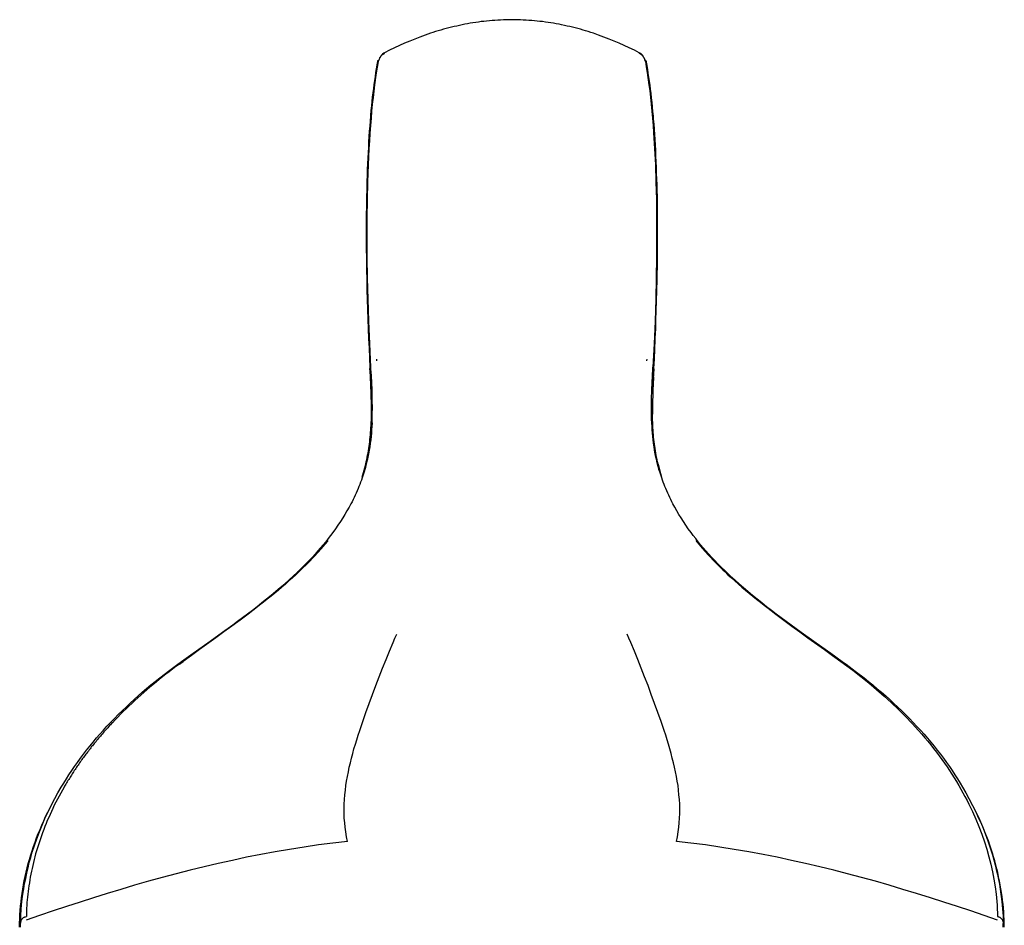
# Model space of a CAD drawing. Extents: x 493 to 833, y 27 to 487.
# Drawn here: x 493 to 593, y 395 to 487 of the extents above; entities that cross this region are included whole.
import ezdxf

# ---------------------------------------------------------------- set-up
doc = ezdxf.new("R2010")
doc.units = 0
doc.layers.add('EBENE_1', color=160, linetype='CONTINUOUS')

# ---------------------------------------------------------------- blocks, each defined once
blk = doc.blocks.new('AI9-BLK1')
at = {"layer": 'EBENE_1', "color": 7}
for p, q in [((-67.768, 114.503), (-67.719, 114.503)), ((-67.719, 114.503), (-67.719, 114.524)), ((-53.96, 114.503), (-53.967, 114.524)), ((-53.96, 114.503), (-53.911, 114.503)), ((-67.803, 99.094), (-67.803, 99.171)), ((-67.803, 99.08), (-67.803, 99.094)), ((-53.883, 99.094), (-53.876, 99.171)), ((-53.883, 99.08), (-53.883, 99.094)), ((-68.156, 98.663), (-68.156, 98.678)), ((-53.579, 98.67), (-53.572, 98.748)), ((-53.579, 98.663), (-53.579, 98.67)), ((-53.53, 98.663), (-53.53, 98.678)), ((-68.092, 97.4), (-68.1, 97.527)), ((-53.586, 97.4), (-53.586, 97.527)), ((-71.804, 88.228), (-71.712, 88.32)), ((-49.967, 88.32), (-49.875, 88.228)), ((-71.896, 88.192), (-71.811, 88.284)), ((-49.875, 88.284), (-49.783, 88.192)), ((-78.062, 83.451), (-77.872, 83.593)), ((-77.977, 83.466), (-77.787, 83.6)), ((-43.892, 83.6), (-43.701, 83.466)), ((-86.162, 69.912), (-86.162, 70.102)), ((-35.517, 69.912), (-35.524, 70.102))]:
    blk.add_line(p, q, dxfattribs=at)
for points in [[(-60.839, 116.647), (-60.987, 116.647), (-61.136, 116.641), (-61.277, 116.641), (-61.425, 116.633), (-61.566, 116.627), (-61.714, 116.612), (-61.855, 116.605), (-61.997, 116.591), (-62.145, 116.577), (-62.286, 116.563), (-62.427, 116.549), (-62.568, 116.528), (-62.709, 116.506), (-62.85, 116.485), (-62.991, 116.464), (-63.125, 116.436), (-63.266, 116.414), (-63.408, 116.387), (-63.549, 116.358), (-63.683, 116.323), (-63.824, 116.295), (-63.958, 116.26), (-64.099, 116.225), (-64.233, 116.189), (-64.367, 116.154), (-64.501, 116.112), (-64.642, 116.076), (-64.776, 116.034), (-64.91, 115.992), (-65.044, 115.95), (-65.313, 115.858), (-65.581, 115.759), (-65.842, 115.653), (-66.11, 115.547), (-66.371, 115.434), (-66.632, 115.321), (-66.886, 115.194), (-67.147, 115.074), (-67.401, 114.94)], [(-54.278, 114.94), (-54.532, 115.074), (-54.793, 115.194), (-55.054, 115.321), (-55.315, 115.434), (-55.576, 115.547), (-55.837, 115.653), (-56.105, 115.759), (-56.373, 115.858), (-56.641, 115.95), (-56.775, 115.992), (-56.909, 116.034), (-57.044, 116.076), (-57.178, 116.112), (-57.312, 116.154), (-57.453, 116.189), (-57.587, 116.225), (-57.721, 116.26), (-57.862, 116.295), (-57.996, 116.323), (-58.137, 116.358), (-58.278, 116.387), (-58.412, 116.414), (-58.553, 116.436), (-58.694, 116.464), (-58.836, 116.485), (-58.977, 116.506), (-59.118, 116.528), (-59.259, 116.549), (-59.4, 116.563), (-59.541, 116.577), (-59.682, 116.591), (-59.823, 116.605), (-59.972, 116.612), (-60.113, 116.627), (-60.261, 116.633), (-60.402, 116.641), (-60.55, 116.641), (-60.698, 116.647), (-60.839, 116.647)], [(-67.401, 114.94), (-67.443, 114.919), (-67.486, 114.898), (-67.5, 114.884), (-67.521, 114.869), (-67.535, 114.855), (-67.549, 114.842), (-67.563, 114.827), (-67.577, 114.806), (-67.599, 114.778), (-67.62, 114.75), (-67.634, 114.721), (-67.648, 114.693), (-67.669, 114.651), (-67.683, 114.609), (-67.697, 114.566), (-67.719, 114.524)], [(-67.719, 114.503), (-67.697, 114.566), (-67.683, 114.601), (-67.669, 114.637), (-67.655, 114.665), (-67.641, 114.701), (-67.62, 114.728), (-67.599, 114.757), (-67.577, 114.785), (-67.556, 114.814), (-67.535, 114.834), (-67.507, 114.855), (-67.479, 114.877), (-67.45, 114.891), (-67.415, 114.905)], [(-67.415, 114.905), (-67.415, 114.919), (-67.415, 114.926), (-67.408, 114.934), (-67.408, 114.94), (-67.401, 114.94)], [(-54.264, 114.905), (-54.271, 114.919), (-54.271, 114.926), (-54.271, 114.934), (-54.278, 114.94)], [(-53.967, 114.524), (-53.981, 114.566), (-53.995, 114.609), (-54.017, 114.651), (-54.031, 114.693), (-54.052, 114.721), (-54.066, 114.75), (-54.087, 114.778), (-54.101, 114.806), (-54.115, 114.827), (-54.13, 114.842), (-54.151, 114.855), (-54.165, 114.869), (-54.179, 114.884), (-54.2, 114.898), (-54.235, 114.919), (-54.278, 114.94)], [(-53.96, 114.503), (-53.988, 114.566), (-53.995, 114.601), (-54.01, 114.637), (-54.031, 114.665), (-54.045, 114.701), (-54.059, 114.728), (-54.08, 114.757), (-54.101, 114.785), (-54.122, 114.814), (-54.151, 114.834), (-54.179, 114.855), (-54.207, 114.877), (-54.235, 114.891), (-54.264, 114.905)], [(-68.114, 98.748), (-68.17, 99.954), (-68.212, 101.126), (-68.248, 102.261), (-68.276, 103.362), (-68.297, 104.428), (-68.304, 105.451), (-68.297, 106.438), (-68.29, 107.391), (-68.269, 108.308), (-68.234, 109.183), (-68.198, 110.016), (-68.17, 110.418), (-68.149, 110.813), (-68.121, 111.201), (-68.085, 111.575), (-68.057, 111.942), (-68.022, 112.294), (-67.98, 112.64), (-67.944, 112.972), (-67.902, 113.296), (-67.817, 113.917), (-67.719, 114.503)], [(-67.768, 114.503), (-67.803, 114.32), (-67.838, 114.122), (-67.867, 113.931), (-67.895, 113.727), (-67.923, 113.522), (-67.951, 113.317), (-67.98, 113.106), (-68.008, 112.887), (-68.036, 112.661), (-68.057, 112.436), (-68.085, 112.21), (-68.107, 111.97), (-68.128, 111.737), (-68.128, 111.688)], [(-67.704, 114.553), (-67.719, 114.545), (-67.733, 114.538), (-67.747, 114.531), (-67.754, 114.531), (-67.761, 114.524), (-67.768, 114.517), (-67.768, 114.503)], [(-53.974, 114.553), (-53.96, 114.545), (-53.946, 114.538), (-53.939, 114.531), (-53.932, 114.531), (-53.925, 114.524), (-53.918, 114.517), (-53.911, 114.503)], [(-53.96, 114.503), (-53.918, 114.214), (-53.869, 113.924), (-53.784, 113.304), (-53.741, 112.979), (-53.699, 112.64), (-53.664, 112.302), (-53.629, 111.942), (-53.593, 111.582), (-53.565, 111.201), (-53.537, 110.82), (-53.488, 110.023), (-53.445, 109.183), (-53.417, 108.308), (-53.396, 107.391), (-53.382, 106.445), (-53.382, 105.451), (-53.389, 104.428), (-53.403, 103.362), (-53.431, 102.261), (-53.466, 101.126), (-53.516, 99.954), (-53.572, 98.748)], [(-53.551, 111.688), (-53.572, 111.927), (-53.593, 112.168), (-53.622, 112.393), (-53.643, 112.619), (-53.671, 112.845), (-53.692, 113.064), (-53.72, 113.275), (-53.748, 113.487), (-53.777, 113.691), (-53.812, 113.889), (-53.84, 114.087), (-53.876, 114.284), (-53.904, 114.468), (-53.911, 114.503)], [(-68.128, 111.688), (-68.149, 111.434), (-68.17, 111.172), (-68.191, 110.912), (-68.212, 110.636), (-68.226, 110.368), (-68.241, 110.086), (-68.255, 109.804), (-68.269, 109.515), (-68.283, 109.225), (-68.297, 108.929), (-68.304, 108.632), (-68.318, 108.329), (-68.318, 108.138)], [(-53.361, 108.138), (-53.367, 108.442), (-53.382, 108.745), (-53.389, 109.042), (-53.403, 109.338), (-53.417, 109.627), (-53.431, 109.916), (-53.445, 110.199), (-53.459, 110.474), (-53.48, 110.742), (-53.502, 111.01), (-53.516, 111.278), (-53.537, 111.532), (-53.551, 111.688)], [(-68.318, 108.138), (-68.325, 107.849), (-68.332, 107.56), (-68.339, 107.264), (-68.339, 106.96), (-68.347, 106.664), (-68.347, 106.354), (-68.347, 106.043), (-68.354, 105.733), (-68.347, 105.415), (-68.347, 105.098), (-68.347, 104.773), (-68.339, 104.449), (-68.339, 104.117), (-68.332, 103.785), (-68.332, 103.764)], [(-53.346, 103.764), (-53.346, 104.095), (-53.339, 104.428), (-53.339, 104.752), (-53.332, 105.076), (-53.332, 105.394), (-53.332, 105.711), (-53.332, 106.029), (-53.332, 106.34), (-53.339, 106.643), (-53.339, 106.946), (-53.346, 107.243), (-53.346, 107.539), (-53.354, 107.828), (-53.361, 108.118), (-53.361, 108.138)], [(-68.332, 103.764), (-68.325, 103.263), (-68.311, 102.763), (-68.311, 102.734)], [(-53.375, 102.734), (-53.361, 103.228), (-53.354, 103.729), (-53.346, 103.764)], [(-68.311, 102.734), (-68.297, 102.234), (-68.283, 101.732), (-68.262, 101.231), (-68.248, 100.73), (-68.226, 100.229), (-68.205, 99.736), (-68.184, 99.234), (-68.156, 98.734), (-68.156, 98.678)], [(-68.311, 102.734), (-68.297, 102.234), (-68.283, 101.732), (-68.269, 101.231), (-68.248, 100.73), (-68.226, 100.229), (-68.205, 99.736), (-68.184, 99.234), (-68.163, 98.734), (-68.135, 98.247)], [(-53.544, 98.247), (-53.523, 98.741), (-53.495, 99.242), (-53.473, 99.742), (-53.452, 100.243), (-53.431, 100.737), (-53.417, 101.239), (-53.403, 101.739), (-53.382, 102.24), (-53.375, 102.734)], [(-53.53, 98.678), (-53.502, 99.178), (-53.48, 99.679), (-53.459, 100.173), (-53.438, 100.674), (-53.417, 101.175), (-53.403, 101.676), (-53.389, 102.177), (-53.375, 102.678), (-53.375, 102.734)], [(-68.1, 97.527), (-68.121, 98.028), (-68.149, 98.529), (-68.156, 98.663)], [(-68.107, 98.663), (-68.107, 98.67), (-68.114, 98.748)], [(-68.05, 95.884), (-68.043, 96.067), (-68.036, 96.25), (-68.036, 96.419), (-68.029, 96.596), (-68.029, 96.765), (-68.036, 96.927), (-68.036, 97.097), (-68.036, 97.266), (-68.043, 97.435), (-68.05, 97.597), (-68.064, 97.951), (-68.085, 98.303), (-68.107, 98.663)], [(-53.636, 95.884), (-53.643, 96.067), (-53.643, 96.25), (-53.65, 96.419), (-53.65, 96.596), (-53.65, 96.765), (-53.65, 96.927), (-53.65, 97.097), (-53.643, 97.266), (-53.636, 97.435), (-53.629, 97.597), (-53.614, 97.951), (-53.6, 98.303), (-53.579, 98.663)], [(-53.53, 98.663), (-53.558, 98.162), (-53.579, 97.668), (-53.586, 97.527)], [(-68.092, 97.4), (-68.114, 97.823), (-68.135, 98.247)], [(-53.544, 98.247), (-53.565, 97.866), (-53.579, 97.583), (-53.586, 97.421), (-53.586, 97.4)], [(-68.078, 96.342), (-68.078, 96.835), (-68.092, 97.337), (-68.092, 97.4)], [(-53.586, 97.4), (-53.6, 96.9), (-53.6, 96.398), (-53.6, 96.342)], [(-68.368, 93.759), (-68.347, 93.872), (-68.318, 93.985), (-68.297, 94.105), (-68.276, 94.218), (-68.255, 94.331), (-68.234, 94.451), (-68.219, 94.564), (-68.198, 94.684), (-68.184, 94.797), (-68.17, 94.917), (-68.156, 95.03), (-68.149, 95.15), (-68.135, 95.262), (-68.128, 95.382), (-68.114, 95.502), (-68.107, 95.622), (-68.1, 95.742), (-68.092, 95.855), (-68.085, 96.095), (-68.078, 96.342)], [(-53.311, 93.759), (-53.339, 93.872), (-53.361, 93.985), (-53.382, 94.105), (-53.41, 94.218), (-53.424, 94.331), (-53.445, 94.451), (-53.466, 94.564), (-53.48, 94.684), (-53.495, 94.797), (-53.509, 94.917), (-53.523, 95.03), (-53.537, 95.15), (-53.551, 95.262), (-53.558, 95.382), (-53.565, 95.502), (-53.572, 95.622), (-53.579, 95.742), (-53.586, 95.855), (-53.593, 96.095), (-53.6, 96.342)], [(-68.05, 95.884), (-68.057, 95.707), (-68.071, 95.531), (-68.085, 95.354), (-68.1, 95.185), (-68.121, 95.008), (-68.142, 94.832), (-68.17, 94.656), (-68.198, 94.479), (-68.226, 94.296), (-68.262, 94.119), (-68.29, 94.013), (-68.311, 93.908)], [(-53.367, 93.908), (-53.396, 94.013), (-53.417, 94.119), (-53.452, 94.296), (-53.488, 94.479), (-53.516, 94.656), (-53.544, 94.832), (-53.565, 95.008), (-53.579, 95.185), (-53.6, 95.354), (-53.614, 95.531), (-53.622, 95.707), (-53.636, 95.884)], [(-68.311, 93.908), (-68.368, 93.696), (-68.396, 93.59), (-68.424, 93.484), (-68.452, 93.372), (-68.488, 93.266), (-68.523, 93.16), (-68.558, 93.047), (-68.6, 92.941), (-68.643, 92.828), (-68.685, 92.715), (-68.727, 92.61), (-68.77, 92.497), (-68.819, 92.384), (-68.869, 92.271), (-68.925, 92.158), (-68.974, 92.045), (-69.031, 91.939), (-69.08, 91.826), (-69.144, 91.713), (-69.236, 91.537), (-69.341, 91.354), (-69.447, 91.17), (-69.56, 90.987), (-69.68, 90.803), (-69.807, 90.613), (-69.934, 90.429), (-70.068, 90.246), (-70.188, 90.083), (-70.308, 89.928), (-70.435, 89.766), (-70.569, 89.611), (-70.703, 89.448), (-70.837, 89.293), (-70.978, 89.131), (-71.126, 88.976), (-71.289, 88.8), (-71.458, 88.623), (-71.634, 88.454), (-71.811, 88.284)], [(-49.875, 88.284), (-50.051, 88.454), (-50.221, 88.623), (-50.39, 88.8), (-50.552, 88.976), (-50.701, 89.131), (-50.842, 89.293), (-50.983, 89.448), (-51.117, 89.611), (-51.244, 89.766), (-51.371, 89.928), (-51.498, 90.083), (-51.611, 90.246), (-51.752, 90.429), (-51.879, 90.613), (-52.006, 90.803), (-52.119, 90.987), (-52.232, 91.17), (-52.344, 91.354), (-52.443, 91.537), (-52.542, 91.713), (-52.599, 91.826), (-52.655, 91.939), (-52.711, 92.045), (-52.761, 92.158), (-52.81, 92.271), (-52.859, 92.384), (-52.909, 92.497), (-52.958, 92.61), (-53.001, 92.715), (-53.043, 92.828), (-53.085, 92.941), (-53.121, 93.047), (-53.156, 93.16), (-53.191, 93.266), (-53.226, 93.372), (-53.262, 93.484), (-53.29, 93.59), (-53.318, 93.696), (-53.367, 93.908)], [(-68.551, 93.082), (-68.417, 93.562), (-68.368, 93.759)], [(-53.311, 93.759), (-53.191, 93.273), (-53.135, 93.082)], [(-71.712, 88.32), (-71.359, 88.666), (-71.013, 89.025), (-70.675, 89.399), (-70.35, 89.78), (-70.315, 89.822)], [(-51.364, 89.822), (-51.039, 89.441), (-50.708, 89.067), (-50.362, 88.708), (-50.009, 88.355), (-49.967, 88.32)], [(-71.712, 88.32), (-71.733, 88.313), (-71.747, 88.313), (-71.768, 88.306), (-71.783, 88.298), (-71.797, 88.291), (-71.811, 88.284)], [(-49.967, 88.32), (-49.953, 88.313), (-49.931, 88.313), (-49.917, 88.306), (-49.903, 88.298), (-49.889, 88.291), (-49.875, 88.284)], [(-77.872, 83.593), (-77.265, 84.023), (-76.397, 84.644), (-75.755, 85.109), (-75.233, 85.483), (-74.979, 85.674), (-74.725, 85.864), (-74.471, 86.055), (-74.217, 86.245), (-73.97, 86.436), (-73.723, 86.626), (-73.483, 86.824), (-73.243, 87.014), (-73.003, 87.212), (-72.777, 87.403), (-72.552, 87.6), (-72.326, 87.798), (-72.107, 87.995), (-71.896, 88.192)], [(-71.804, 88.228), (-71.98, 88.066), (-72.149, 87.91), (-72.333, 87.748), (-72.509, 87.586), (-72.693, 87.431), (-72.876, 87.269), (-73.067, 87.113), (-73.257, 86.958), (-73.455, 86.803), (-73.645, 86.647), (-73.843, 86.492), (-74.04, 86.337), (-74.442, 86.026), (-74.852, 85.723), (-75.268, 85.42), (-75.684, 85.116), (-76.101, 84.82), (-76.94, 84.213), (-77.363, 83.91), (-77.787, 83.6)], [(-71.804, 88.228), (-71.825, 88.228), (-71.839, 88.221), (-71.86, 88.221), (-71.874, 88.214), (-71.888, 88.207), (-71.896, 88.192)], [(-49.783, 88.192), (-49.797, 88.207), (-49.812, 88.214), (-49.826, 88.221), (-49.84, 88.221), (-49.854, 88.228), (-49.875, 88.228)], [(-49.875, 88.228), (-49.706, 88.066), (-49.529, 87.91), (-49.353, 87.748), (-49.169, 87.586), (-48.986, 87.431), (-48.803, 87.269), (-48.612, 87.113), (-48.422, 86.958), (-48.231, 86.803), (-48.034, 86.647), (-47.836, 86.492), (-47.638, 86.337), (-47.236, 86.026), (-46.827, 85.723), (-46.418, 85.42), (-46.001, 85.116), (-45.585, 84.82), (-44.739, 84.213), (-44.315, 83.91), (-43.892, 83.6)], [(-49.783, 88.192), (-49.572, 87.995), (-49.353, 87.798), (-49.134, 87.6), (-48.908, 87.403), (-48.676, 87.212), (-48.443, 87.014), (-48.203, 86.824), (-47.956, 86.626), (-47.716, 86.436), (-47.462, 86.245), (-47.215, 86.055), (-46.961, 85.864), (-46.707, 85.674), (-46.446, 85.483), (-45.931, 85.109), (-45.282, 84.644), (-44.414, 84.023), (-43.814, 83.593), (-43.617, 83.458)], [(-69.313, 74.328), (-69.363, 74.569), (-69.405, 74.815), (-69.44, 75.055), (-69.461, 75.295), (-69.482, 75.535), (-69.489, 75.775), (-69.489, 76.015), (-69.482, 76.255), (-69.475, 76.495), (-69.454, 76.727), (-69.426, 76.967), (-69.398, 77.207), (-69.363, 77.44), (-69.32, 77.68), (-69.271, 77.913), (-69.221, 78.152), (-69.165, 78.385), (-69.108, 78.625), (-69.045, 78.858), (-68.981, 79.098), (-68.911, 79.331), (-68.84, 79.564), (-68.763, 79.804), (-68.685, 80.037), (-68.53, 80.502), (-68.368, 80.968), (-68.198, 81.434), (-68.029, 81.892), (-67.853, 82.351), (-67.683, 82.802), (-67.507, 83.254), (-67.33, 83.698), (-67.154, 84.136), (-66.964, 84.58), (-66.872, 84.799), (-66.773, 85.011)], [(-52.366, 74.328), (-52.316, 74.569), (-52.274, 74.815), (-52.246, 75.055), (-52.217, 75.295), (-52.203, 75.535), (-52.196, 75.775), (-52.189, 76.015), (-52.196, 76.255), (-52.21, 76.495), (-52.232, 76.727), (-52.253, 76.967), (-52.281, 77.207), (-52.323, 77.44), (-52.366, 77.68), (-52.408, 77.913), (-52.457, 78.152), (-52.514, 78.385), (-52.577, 78.625), (-52.641, 78.858), (-52.704, 79.098), (-52.775, 79.331), (-52.846, 79.564), (-52.916, 79.804), (-52.994, 80.037), (-53.156, 80.502), (-53.318, 80.968), (-53.488, 81.434), (-53.657, 81.892), (-53.826, 82.351), (-54.003, 82.802), (-54.179, 83.254), (-54.355, 83.698), (-54.532, 84.136), (-54.715, 84.58), (-54.814, 84.799), (-54.906, 85.011)], [(-86.162, 70.102), (-86.148, 70.484), (-86.127, 70.864), (-86.091, 71.238), (-86.042, 71.619), (-86, 71.887), (-85.957, 72.155), (-85.901, 72.423), (-85.844, 72.692), (-85.781, 72.967), (-85.717, 73.235), (-85.64, 73.503), (-85.562, 73.771), (-85.449, 74.117), (-85.329, 74.462), (-85.195, 74.815), (-85.054, 75.161), (-84.906, 75.507), (-84.744, 75.853), (-84.574, 76.205), (-84.398, 76.544), (-84.236, 76.834), (-84.073, 77.122), (-83.939, 77.334), (-83.805, 77.553), (-83.671, 77.764), (-83.53, 77.976), (-83.382, 78.188), (-83.234, 78.4), (-83.078, 78.611), (-82.923, 78.823), (-82.761, 79.034), (-82.592, 79.239), (-82.422, 79.444), (-82.253, 79.656), (-82.077, 79.86), (-81.893, 80.057), (-81.71, 80.262), (-81.519, 80.467), (-81.329, 80.664), (-81.131, 80.862), (-80.934, 81.059), (-80.729, 81.25), (-80.524, 81.448), (-80.313, 81.638), (-80.101, 81.829), (-79.889, 82.012), (-79.671, 82.203), (-79.445, 82.386), (-79.219, 82.569), (-78.993, 82.753), (-78.535, 83.105), (-78.062, 83.451)], [(-77.977, 83.466), (-78.154, 83.331), (-78.33, 83.204), (-78.506, 83.07), (-78.676, 82.936), (-78.845, 82.802), (-79.014, 82.668), (-79.177, 82.534), (-79.339, 82.4), (-79.501, 82.266), (-79.664, 82.132), (-79.819, 81.991), (-79.974, 81.857), (-80.129, 81.716), (-80.277, 81.582), (-80.433, 81.441), (-80.581, 81.3), (-80.722, 81.158), (-80.87, 81.017), (-81.011, 80.876), (-81.152, 80.735), (-81.286, 80.594), (-81.427, 80.445)], [(-43.701, 83.466), (-43.278, 83.148), (-42.862, 82.823), (-42.453, 82.492), (-42.05, 82.16), (-41.662, 81.815), (-41.281, 81.469), (-40.914, 81.116), (-40.562, 80.763), (-40.216, 80.403), (-39.884, 80.037), (-39.722, 79.853), (-39.567, 79.67), (-39.412, 79.486), (-39.257, 79.303), (-39.108, 79.112), (-38.967, 78.929), (-38.826, 78.738), (-38.685, 78.548), (-38.551, 78.364), (-38.417, 78.174), (-38.29, 77.983), (-38.17, 77.793), (-38.05, 77.602), (-37.93, 77.412), (-37.817, 77.214), (-37.704, 77.024), (-37.598, 76.834), (-37.492, 76.636), (-37.387, 76.445), (-37.288, 76.255), (-37.105, 75.867), (-36.935, 75.479), (-36.773, 75.091), (-36.625, 74.703), (-36.491, 74.314), (-36.371, 73.926), (-36.258, 73.538), (-36.159, 73.15), (-36.074, 72.762), (-36.004, 72.381), (-35.94, 71.993), (-35.891, 71.612), (-35.849, 71.231), (-35.835, 71.041), (-35.827, 70.843), (-35.82, 70.653), (-35.813, 70.462)], [(-43.617, 83.451), (-43.151, 83.105), (-42.685, 82.746), (-42.46, 82.569), (-42.234, 82.386), (-42.015, 82.195), (-41.796, 82.012), (-41.578, 81.822), (-41.366, 81.631), (-41.154, 81.441), (-40.95, 81.25), (-40.745, 81.053), (-40.548, 80.855), (-40.35, 80.657), (-40.159, 80.46), (-39.969, 80.255), (-39.786, 80.057), (-39.602, 79.853), (-39.426, 79.648), (-39.257, 79.444), (-39.087, 79.239), (-38.918, 79.028), (-38.755, 78.823), (-38.6, 78.611), (-38.445, 78.4), (-38.297, 78.188), (-38.156, 77.976), (-38.015, 77.764), (-37.873, 77.553), (-37.739, 77.334), (-37.613, 77.122), (-37.443, 76.834), (-37.288, 76.544), (-37.097, 76.184), (-36.921, 75.824), (-36.752, 75.457), (-36.597, 75.091), (-36.448, 74.731), (-36.314, 74.364), (-36.194, 73.997), (-36.074, 73.63), (-36.004, 73.376), (-35.94, 73.129), (-35.877, 72.875), (-35.82, 72.628), (-35.771, 72.374), (-35.722, 72.12), (-35.679, 71.873), (-35.644, 71.619), (-35.595, 71.238), (-35.559, 70.864), (-35.531, 70.484), (-35.524, 70.102)], [(-81.427, 80.445), (-81.477, 80.396), (-81.526, 80.34), (-81.576, 80.291), (-81.625, 80.234), (-81.667, 80.185), (-81.717, 80.128), (-81.766, 80.079), (-81.816, 80.022), (-81.865, 79.966), (-81.907, 79.916), (-81.957, 79.86), (-82.006, 79.804), (-82.048, 79.754), (-82.098, 79.698), (-82.14, 79.641), (-82.189, 79.592), (-82.232, 79.536), (-82.274, 79.479), (-82.323, 79.43), (-82.366, 79.373), (-82.408, 79.317), (-82.458, 79.26), (-82.5, 79.211), (-82.542, 79.155), (-82.585, 79.098), (-82.627, 79.042), (-82.669, 78.985), (-82.712, 78.929), (-82.754, 78.879), (-82.796, 78.823), (-82.839, 78.766), (-82.881, 78.71), (-82.923, 78.654), (-82.966, 78.597), (-83.001, 78.541), (-83.043, 78.484), (-83.086, 78.428), (-83.121, 78.371), (-83.163, 78.315), (-83.198, 78.259), (-83.241, 78.202), (-83.276, 78.145), (-83.318, 78.089), (-83.354, 78.033), (-83.396, 77.976), (-83.431, 77.92), (-83.467, 77.863), (-83.502, 77.807), (-83.544, 77.75), (-83.579, 77.694), (-83.615, 77.631), (-83.65, 77.574), (-83.685, 77.517), (-83.72, 77.461), (-83.756, 77.405), (-83.791, 77.348), (-83.826, 77.285), (-83.862, 77.228), (-83.897, 77.172), (-83.918, 77.122)], [(-83.925, 77.122), (-84.01, 76.967), (-84.094, 76.812), (-84.179, 76.657), (-84.264, 76.501), (-84.341, 76.347), (-84.426, 76.191), (-84.497, 76.029), (-84.574, 75.873), (-84.645, 75.719), (-84.715, 75.556), (-84.786, 75.401), (-84.849, 75.246), (-84.913, 75.091), (-84.969, 74.935), (-85.033, 74.773), (-85.089, 74.618), (-85.139, 74.462), (-85.195, 74.307), (-85.245, 74.152), (-85.294, 73.997), (-85.336, 73.842), (-85.386, 73.687), (-85.428, 73.538), (-85.463, 73.39), (-85.498, 73.242), (-85.534, 73.087), (-85.569, 72.939), (-85.604, 72.791), (-85.633, 72.642), (-85.661, 72.494), (-85.689, 72.346), (-85.71, 72.198), (-85.738, 72.05), (-85.76, 71.901), (-85.774, 71.753), (-85.795, 71.612), (-85.809, 71.464), (-85.823, 71.316), (-85.837, 71.175), (-85.844, 71.033), (-85.851, 70.893), (-85.858, 70.744), (-85.865, 70.603), (-85.865, 70.462)], [(-86.211, 69.912), (-86.211, 70.123), (-86.204, 70.342), (-86.197, 70.561), (-86.183, 70.779), (-86.162, 70.998), (-86.141, 71.217), (-86.112, 71.436), (-86.084, 71.654), (-86.049, 71.873), (-86.014, 72.092), (-85.971, 72.311), (-85.922, 72.529), (-85.872, 72.748), (-85.823, 72.967), (-85.767, 73.186), (-85.703, 73.404), (-85.64, 73.63), (-85.569, 73.849), (-85.491, 74.068), (-85.414, 74.286), (-85.336, 74.512), (-85.252, 74.731), (-85.16, 74.95), (-85.068, 75.168), (-84.969, 75.394), (-84.871, 75.613), (-84.765, 75.831), (-84.652, 76.05)], [(-35.468, 69.912), (-35.468, 70.102), (-35.475, 70.3), (-35.482, 70.504), (-35.496, 70.702), (-35.51, 70.906), (-35.531, 71.104), (-35.552, 71.301), (-35.58, 71.499), (-35.602, 71.697), (-35.637, 71.887), (-35.672, 72.099), (-35.715, 72.304), (-35.757, 72.508), (-35.799, 72.72), (-35.849, 72.917), (-35.898, 73.122), (-35.954, 73.326), (-36.018, 73.538), (-36.074, 73.729), (-36.138, 73.926), (-36.216, 74.138), (-36.286, 74.357), (-36.371, 74.569), (-36.448, 74.78), (-36.54, 74.992), (-36.632, 75.203), (-36.724, 75.415), (-36.822, 75.627), (-36.921, 75.831), (-37.027, 76.036)], [(-69.313, 74.328), (-70.068, 74.244), (-70.816, 74.145), (-71.557, 74.039), (-72.305, 73.919), (-73.045, 73.792), (-73.779, 73.659), (-74.513, 73.51), (-75.247, 73.355), (-75.973, 73.192), (-76.7, 73.023), (-77.427, 72.847), (-78.147, 72.663), (-78.859, 72.473), (-79.572, 72.275), (-80.285, 72.071), (-80.997, 71.859), (-81.703, 71.647), (-82.401, 71.429), (-83.1, 71.203), (-83.798, 70.977), (-84.49, 70.751), (-85.181, 70.519), (-85.872, 70.279)], [(-35.813, 70.279), (-36.498, 70.519), (-37.189, 70.751), (-37.881, 70.977), (-38.579, 71.203), (-39.278, 71.429), (-39.983, 71.647), (-40.689, 71.859), (-41.394, 72.071), (-42.107, 72.275), (-42.819, 72.473), (-43.539, 72.663), (-44.259, 72.847), (-44.978, 73.023), (-45.705, 73.192), (-46.439, 73.355), (-47.166, 73.51), (-47.9, 73.659), (-48.64, 73.792), (-49.381, 73.919), (-50.122, 74.039), (-50.87, 74.145), (-51.618, 74.244), (-52.366, 74.328)], [(-86.162, 70.102), (-86.155, 70.145), (-86.155, 70.166), (-86.148, 70.187), (-86.148, 70.208), (-86.141, 70.229), (-86.134, 70.25), (-86.127, 70.272), (-86.112, 70.293), (-86.105, 70.314), (-86.091, 70.328), (-86.077, 70.349), (-86.063, 70.363), (-86.042, 70.377), (-86.028, 70.391), (-86.007, 70.405), (-85.985, 70.42), (-85.964, 70.434), (-85.943, 70.441), (-85.915, 70.448), (-85.865, 70.462)], [(-35.813, 70.462), (-35.799, 70.462), (-35.792, 70.455), (-35.778, 70.455), (-35.771, 70.448), (-35.75, 70.441), (-35.722, 70.434), (-35.693, 70.42), (-35.672, 70.405), (-35.651, 70.385), (-35.63, 70.37), (-35.609, 70.349), (-35.595, 70.328), (-35.58, 70.307), (-35.566, 70.286), (-35.552, 70.264), (-35.545, 70.236), (-35.538, 70.208), (-35.531, 70.187), (-35.524, 70.159), (-35.524, 70.131), (-35.524, 70.102)]]:
    blk.add_lwpolyline(points, dxfattribs=at)

msp = doc.modelspace()

# ---------------------------------------------------------------- block references
at = {"layer": 'EBENE_1', "color": 7, "xscale": 1.970695754135998, "yscale": 1.970695754135998, "zscale": 1.970695754135998}
msp.add_blockref('AI9-BLK1', (663.07, 257.21), dxfattribs=at)

doc.saveas('drawing.dxf')
